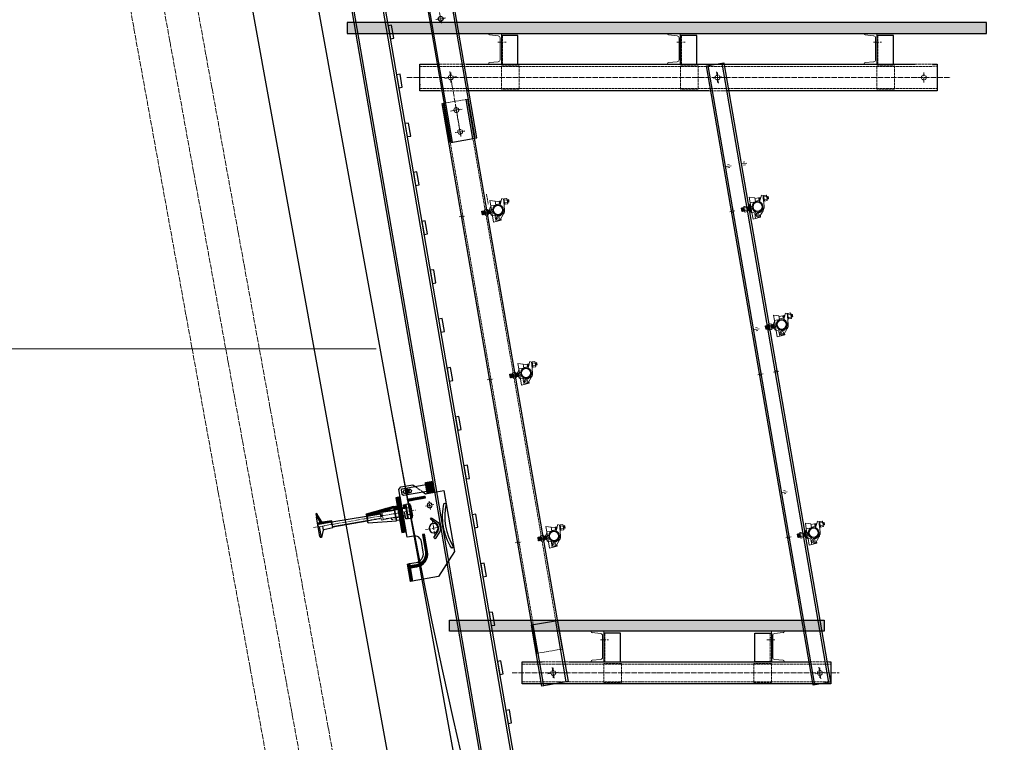
# Model space of a CAD drawing. Units: millimetres. Extents: x -10201 to 58629, y -65537 to 82167.
# Drawn here: x 14485 to 18951, y 19778 to 23054 of the extents above; entities that cross this region are included whole.
import ezdxf

# ---------------------------------------------------------------- set-up
doc = ezdxf.new("R2010")
doc.units = ezdxf.units.MM
doc.linetypes.add('ACAD_ISO02W100', pattern=[15, 12, -3])
doc.linetypes.add('ACAD_ISO04W100', pattern=[30, 24, -3, 0, -3])
doc.layers.get('0').update_dxf_attribs({"lineweight": 18})
for name, color, linetype, lineweight in [('PV-C4CF', 7, 'Continuous', 18), ('填充线', 156, 'Continuous', 18), ('尺寸线层', 3, 'Continuous', 18), ('点划线', 54, 'ACAD_ISO04W100', 18), ('粗实线', 7, 'Continuous', 30), ('细实线', 92, 'Continuous', 18), ('虚线', 163, 'ACAD_ISO02W100', 18)]:
    doc.layers.add(name, color=color, linetype=linetype, lineweight=lineweight)
doc.dimstyles.new('ISO-25', dxfattribs={"dimtxt": 2.5, "dimasz": 2.5, "dimexe": 1.25, "dimexo": 0.625, "dimtad": 1, "dimtxsty": 'Standard', "dimcen": 2.5, "dimdle": 5, "dimadec": 0, "dimazin": 0, "dimtfac": 1, "dimtmove": 0, "dimatfit": 3, "dimfxl": 1, "dimarcsym": 0})
pattern_1 = [(45, (0, 0), (-9.878282, 9.878282), [10.16, -3.81]), (135, (0, 0), (-9.878282, -9.878282), [10.16, -3.81])]
pattern_2 = [(135, (0, 0), (-2.24506403, -2.24506403), [])]

# ---------------------------------------------------------------- blocks, each defined once
blk = doc.blocks.new('A$C4B636296')
for p, q in [((-256.2, 117), (-256.2, 142)), ((-256.2, 142), (-232.7, 135)), ((-232.7, 135), (-232.7, 117)), ((-205.3, 132.6), (-200.9, 141.7)), ((-200.9, 141.7), (-193.7, 138.2)), ((-193.7, 138.2), (-194.5, 127.5)), ((-193.7, 137.7), (-193.7, 114.2)), ((-193.7, 137.7), (-191.7, 137.7)), ((-191.7, 137.3), (-190.7, 138.3)), ((-191.7, 114.2), (-191.7, 137.7)), ((-190.7, 138.3), (-179.2, 138.3)), ((-178.2, 137.3), (-179.2, 138.3)), ((-178.2, 137.3), (-178.2, 137.1)), ((-178.2, 133.3), (-178.2, 137.1)), ((-301.2, 99), (-300.2, 100)), ((-301.2, 85), (-301.2, 99)), ((-300.2, 84), (-300.2, 100)), ((-299.2, 99), (-300.2, 100)), ((-299.2, 99), (-298.2, 100)), ((-299.2, 85), (-299.2, 99)), ((-298.2, 84), (-298.2, 100)), ((-297.2, 99), (-298.2, 100)), ((-297.2, 99), (-296.2, 100)), ((-297.2, 85), (-297.2, 99)), ((-296.2, 84), (-296.2, 100)), ((-295.2, 99), (-296.2, 100)), ((-295.2, 99), (-294.2, 100)), ((-295.2, 85), (-295.2, 99)), ((-294.2, 84), (-294.2, 100)), ((-293.2, 99), (-294.2, 100)), ((-293.2, 99), (-292.2, 100)), ((-293.2, 85), (-293.2, 99)), ((-292.2, 84), (-292.2, 100)), ((-291.2, 99), (-292.2, 100)), ((-291.2, 99), (-290.2, 100)), ((-291.2, 85), (-291.2, 99)), ((-290.2, 84), (-290.2, 100)), ((-289.2, 99), (-290.2, 100)), ((-289.2, 99), (-288.2, 100)), ((-289.2, 85), (-289.2, 99)), ((-288.2, 84), (-288.2, 100)), ((-287.7, 99.5), (-288.2, 100)), ((-287.7, 103.4), (-286.7, 104.4)), ((-287.7, 103.2), (-287.7, 103.4)), ((-287.7, 103.2), (-287.7, 99.3)), ((-287.7, 95.8), (-287.7, 99.3)), ((-287.7, 95.8), (-287.7, 88.1)), ((-286.7, 104.4), (-275.2, 104.4)), ((-286.7, 98.2), (-275.2, 98.2)), ((-274.2, 103.4), (-275.2, 104.4)), ((-274.2, 103.4), (-274.2, 103.2)), ((-274.2, 99.3), (-274.2, 103.2)), ((-274.2, 84), (-274.2, 100)), ((-273.2, 99), (-274.2, 100)), ((-274.2, 99.3), (-274.2, 95.8)), ((-274.2, 88.1), (-274.2, 95.8)), ((-273.2, 99), (-272.2, 100)), ((-273.2, 85), (-273.2, 99)), ((-272.2, 84), (-272.2, 100)), ((-271.2, 99), (-272.2, 100)), ((-271.2, 99), (-270.2, 100)), ((-271.2, 85), (-271.2, 99)), ((-270.2, 84), (-270.2, 100)), ((-269.2, 99), (-270.2, 100)), ((-269.2, 99), (-268.2, 100)), ((-269.2, 85), (-269.2, 99)), ((-268.2, 84), (-268.2, 100)), ((-267.2, 99), (-268.2, 100)), ((-267.2, 99), (-266.2, 100)), ((-267.2, 85), (-267.2, 99)), ((-266.2, 84), (-266.2, 100)), ((-265.2, 99), (-266.2, 100)), ((-265.2, 99), (-264.2, 100)), ((-265.2, 85), (-265.2, 99)), ((-264.2, 102), (-264.2, 82)), ((-264.2, 102), (-261.2, 102)), ((-261.2, 107.7), (-256.2, 112.7)), ((-261.2, 92), (-261.2, 107.7)), ((-261.2, 76.2), (-261.2, 92)), ((-256.2, 100), (-256.2, 117)), ((-256.2, 117), (-232.7, 117)), ((-256.2, 88.4), (-256.2, 100)), ((-250.3, 100), (-256.2, 100)), ((-251.2, 92), (-251.2, 94.6)), ((-215.3, 131.9), (-232.7, 131.9)), ((-215.3, 119.9), (-232.7, 119.9)), ((-215.3, 131.9), (-215.3, 119.9)), ((-214.5, 130.1), (-215.3, 131.9)), ((-214.5, 121.8), (-215.3, 119.9)), ((-214.5, 130.1), (-213.6, 131.9)), ((-214.5, 130.1), (-214.5, 125.9)), ((-214.5, 125.9), (-214.5, 121.8)), ((-214.5, 121.8), (-213.6, 119.9)), ((-205.3, 132.6), (-213.9, 114.6)), ((-213.6, 131.9), (-213.6, 125.9)), ((-212.8, 130.1), (-213.6, 131.9)), ((-213.6, 125.9), (-213.6, 119.9)), ((-212.8, 121.8), (-213.6, 119.9)), ((-212.8, 130.1), (-212, 131.9)), ((-212.8, 130.1), (-212.8, 125.9)), ((-212.8, 125.9), (-212.8, 121.8)), ((-212.8, 121.8), (-212, 119.9)), ((-212, 131.9), (-212, 125.9)), ((-211.1, 130.1), (-212, 131.9)), ((-212, 125.9), (-212, 119.9)), ((-211.1, 121.8), (-212, 119.9)), ((-211.1, 130.1), (-210.3, 131.9)), ((-211.1, 130.1), (-211.1, 125.9)), ((-211.1, 125.9), (-211.1, 121.8)), ((-211.1, 121.8), (-210.8, 121)), ((-210.3, 131.9), (-210.3, 125.9)), ((-209.4, 130.1), (-210.3, 131.9)), ((-210.3, 125.9), (-210.3, 122.1)), ((-209.4, 130.1), (-208.6, 131.9)), ((-209.4, 130.1), (-209.4, 125.9)), ((-209.4, 125.9), (-209.4, 123.9)), ((-208.6, 131.9), (-208.6, 125.9)), ((-207.8, 130.1), (-208.6, 131.9)), ((-208.6, 125.9), (-208.6, 125.6)), ((-207.8, 130.1), (-206.9, 131.9)), ((-207.8, 130.1), (-207.8, 127.4)), ((-206.9, 131.9), (-206.9, 129.1)), ((-206.3, 130.5), (-206.9, 131.9)), ((-197.5, 89.8), (-196.2, 106.2)), ((-196.2, 106.2), (-194.5, 127.5)), ((-193.7, 114.2), (-191.7, 114.2)), ((-191.7, 114.5), (-190.7, 113.5)), ((-190.7, 132.1), (-179.2, 132.1)), ((-190.7, 119.7), (-179.2, 119.7)), ((-190.7, 113.5), (-179.2, 113.5)), ((-178.2, 114.5), (-179.2, 113.5)), ((-178.2, 133.3), (-178.2, 129.7)), ((-177.5, 130.1), (-178.2, 131.5)), ((-178.2, 122.1), (-178.2, 129.7)), ((-178.2, 122.1), (-178.2, 118.5)), ((-177.5, 121.8), (-178.2, 120.4)), ((-178.2, 114.7), (-178.2, 118.5)), ((-178.2, 114.7), (-178.2, 114.5)), ((-177.5, 130.1), (-176.7, 131.9)), ((-177.5, 130.1), (-177.5, 125.9)), ((-177.5, 125.9), (-177.5, 121.8)), ((-177.5, 121.8), (-176.7, 119.9)), ((-176.7, 131.9), (-176.7, 125.9)), ((-175.8, 130.1), (-176.7, 131.9)), ((-176.7, 125.9), (-176.7, 119.9)), ((-175.8, 121.8), (-176.7, 119.9)), ((-175.8, 130.1), (-175, 131.9)), ((-175.8, 130.1), (-175.8, 125.9)), ((-175.8, 125.9), (-175.8, 121.8)), ((-175.8, 121.8), (-175, 119.9)), ((-175, 131.9), (-175, 125.9)), ((-174.2, 130.1), (-175, 131.9)), ((-175, 125.9), (-175, 119.9)), ((-174.2, 121.8), (-175, 119.9)), ((-174.2, 130.1), (-173.3, 131.9)), ((-174.2, 130.1), (-174.2, 125.9)), ((-174.2, 125.9), (-174.2, 121.8)), ((-174.2, 121.8), (-173.3, 119.9)), ((-173.3, 131.9), (-173.3, 125.9)), ((-171.3, 129.9), (-173.3, 131.9)), ((-173.3, 125.9), (-173.3, 119.9)), ((-171.3, 121.9), (-173.3, 119.9)), ((-171.3, 125.9), (-171.3, 129.9)), ((-171.3, 121.9), (-171.3, 125.9)), ((-301.2, 85), (-300.2, 84)), ((-299.2, 85), (-300.2, 84)), ((-299.2, 85), (-298.2, 84)), ((-297.2, 85), (-298.2, 84)), ((-297.2, 85), (-296.2, 84)), ((-295.2, 85), (-296.2, 84)), ((-295.2, 85), (-294.2, 84)), ((-293.2, 85), (-294.2, 84)), ((-293.2, 85), (-292.2, 84)), ((-291.2, 85), (-292.2, 84)), ((-291.2, 85), (-290.2, 84)), ((-289.2, 85), (-290.2, 84)), ((-289.2, 85), (-288.2, 84)), ((-287.7, 84.5), (-288.2, 84)), ((-287.7, 84.6), (-287.7, 88.1)), ((-287.7, 84.6), (-287.7, 80.7)), ((-287.7, 80.5), (-287.7, 80.7)), ((-287.7, 80.5), (-286.7, 79.5)), ((-286.7, 85.7), (-275.2, 85.7)), ((-286.7, 79.5), (-275.2, 79.5)), ((-274.2, 80.5), (-275.2, 79.5)), ((-274.2, 88.1), (-274.2, 84.6)), ((-273.2, 85), (-274.2, 84)), ((-274.2, 80.7), (-274.2, 84.6)), ((-274.2, 80.7), (-274.2, 80.5)), ((-273.2, 85), (-272.2, 84)), ((-271.2, 85), (-272.2, 84)), ((-271.2, 85), (-270.2, 84)), ((-269.2, 85), (-270.2, 84)), ((-269.2, 85), (-268.2, 84)), ((-267.2, 85), (-268.2, 84)), ((-267.2, 85), (-266.2, 84)), ((-265.2, 85), (-266.2, 84)), ((-265.2, 85), (-264.2, 84)), ((-264.2, 82), (-261.2, 82)), ((-261.2, 76.2), (-256.2, 71.2)), ((-256.2, 71.5), (-256.2, 88.4)), ((-256.2, 88.4), (-250.7, 88.4)), ((-256.2, 42), (-256.2, 71.5)), ((-256.2, 71.5), (-237.7, 71.5)), ((-244.2, 65), (-244.2, 43)), ((-244.2, 43), (-220.7, 45.1)), ((-223, 49.8), (-214.8, 59.6)), ((-220.7, 45.1), (-220.7, 52.6)), ((-214.8, 59.6), (-204.8, 71.6)), ((-199.8, 80.2), (-202.1, 75.4)), ((-199.2, 81.5), (-199.8, 80.2)), ((-199.8, 80.2), (-199.8, 80.2)), ((-244.2, 43), (-256.2, 42))]:
    blk.add_line(p, q)
for centre, radius in [((-226.8, 93.3), 24), ((-226.8, 93.3), 20.5), ((-230.7, 56.2), 5)]:
    blk.add_circle(centre, radius)
for centre, radius, start, end in [((-226.8, 93.3), 24.4, 164.1075, 191.4574), ((-237.7, 65), 6.5, 90, 180), ((-230.7, 56.2), 10, 64.4611, 320.2434), ((-226.8, 93.3), 24.4, 243.5959, 263.4945), ((-230.7, 59.1), 10, 41.4598, 83.4945), ((-229.7, 92.3), 27.3, 338.4772, 338.551)]:
    blk.add_arc(centre, radius, start, end)
for points in [[(-190.7, 138.3), (-191.3, 137.7), (-191.7, 137.1)], [(-178.2, 137.1), (-178.5, 137.7), (-179.2, 138.3)], [(-286.7, 104.4), (-287.3, 103.7), (-287.7, 103.2)], [(-287.7, 99.3), (-287.3, 98.8), (-286.7, 98.2)], [(-286.7, 98.2), (-287.3, 96.9), (-287.7, 95.8)], [(-274.2, 103.2), (-274.5, 103.7), (-275.2, 104.4)], [(-275.2, 98.2), (-274.5, 98.8), (-274.2, 99.3)], [(-274.2, 95.8), (-274.5, 96.9), (-275.2, 98.2)], [(-191.7, 133.3), (-191.3, 132.7), (-190.7, 132.1)], [(-190.7, 119.7), (-191.3, 119.1), (-191.7, 118.5)], [(-191.7, 114.7), (-191.3, 114.1), (-190.7, 113.5)], [(-179.2, 132.1), (-178.5, 132.7), (-178.2, 133.3)], [(-178.2, 129.7), (-178.5, 130.9), (-179.2, 132.1)], [(-179.2, 119.7), (-178.5, 120.9), (-178.2, 122.1)], [(-178.2, 118.5), (-178.5, 119.1), (-179.2, 119.7)], [(-179.2, 113.5), (-178.5, 114.1), (-178.2, 114.7)], [(-287.7, 88.1), (-287.3, 87), (-286.7, 85.7)], [(-286.7, 85.7), (-287.3, 85.1), (-287.7, 84.6)], [(-287.7, 80.7), (-287.3, 80.2), (-286.7, 79.5)], [(-275.2, 85.7), (-274.5, 87), (-274.2, 88.1)], [(-274.2, 84.6), (-274.5, 85.1), (-275.2, 85.7)], [(-275.2, 79.5), (-274.5, 80.2), (-274.2, 80.7)]]:
    blk.add_open_spline(points, degree=2)
for points, knots in [([(-232.7, 117), (-233.7, 116.7), (-234.7, 116.4), (-237.1, 115.4), (-238.5, 114.8), (-241, 113.2), (-242.2, 112.3), (-244.3, 110.3), (-245.3, 109.2), (-247.1, 106.9), (-247.9, 105.6), (-249.3, 102.8), (-249.9, 101.4), (-250.3, 100)], [0, 0, 0, 0, 3.105291, 3.105291, 7.61295, 7.61295, 12.120608, 12.120608, 16.6432, 16.6432, 21.165792, 21.165792, 25.622975, 25.622975, 25.622975, 25.622975]), ([(-213.9, 114.6), (-213.3, 114.2), (-212.7, 113.7), (-211.5, 112.8), (-211, 112.2), (-209.3, 110.6), (-208.3, 109.4), (-206.5, 106.9), (-205.8, 105.6), (-204.5, 103), (-204, 101.6), (-203.1, 98.7), (-202.7, 97.1), (-202.4, 94), (-202.3, 92.4), (-202.4, 90.1), (-202.5, 89.3), (-202.7, 87.8), (-202.9, 87), (-203.2, 85.6), (-203.4, 84.9), (-203.8, 83.5), (-204, 82.9), (-204.2, 82.3)], [0, 0, 0, 0, 2.157466, 2.157466, 4.435858, 4.435858, 8.992642, 8.992642, 13.549425, 13.549425, 18.195994, 18.195994, 22.842563, 22.842563, 27.489132, 27.489132, 29.812417, 29.812417, 32.135701, 32.135701, 34.355221, 34.355221, 36.291935, 36.291935, 36.291935, 36.291935]), ([(-199.2, 81.5), (-199.2, 81.5), (-199.2, 81.5), (-198.8, 82.8), (-198.4, 84.1), (-197.8, 86.7), (-197.6, 88), (-197.5, 89.5), (-197.5, 89.7), (-197.5, 89.8)], [0, 0, 0, 0, 0.09594, 0.09594, 4.08321, 4.08321, 8.070479, 8.070479, 8.579052, 8.579052, 8.579052, 8.579052]), ([(-250.7, 88.4), (-250.6, 87.8), (-250.4, 87.2), (-249.8, 85.1), (-249.3, 83.7), (-247.9, 81), (-247.2, 79.8), (-245.4, 77.5), (-244.4, 76.4), (-242.2, 74.3), (-241, 73.4), (-239, 72.2), (-238.4, 71.8), (-237.7, 71.5)], [0, 0, 0, 0, 1.88238, 1.88238, 6.333399, 6.333399, 10.784419, 10.784419, 15.33983, 15.33983, 19.89524, 19.89524, 22.175704, 22.175704, 22.175704, 22.175704]), ([(-204.3, 82.3), (-204.3, 82.2), (-204.3, 82.1), (-204.6, 81.3), (-205, 80.6), (-205.7, 79.3), (-206, 78.6), (-207.2, 76.7), (-208.1, 75.4), (-210.1, 73.2), (-211.2, 72.2), (-213.4, 70.3), (-214.7, 69.4), (-217.5, 67.8), (-218.9, 67.1), (-221.9, 66.1), (-223.5, 65.6), (-225.5, 65.3), (-225.9, 65.2), (-226.4, 65.2)], [0, 0, 0, 0, 0.246735, 0.246735, 2.451516, 2.451516, 4.656296, 4.656296, 9.065857, 9.065857, 13.475418, 13.475418, 18.295115, 18.295115, 23.114812, 23.114812, 27.934509, 27.934509, 29.368825, 29.368825, 29.368825, 29.368825]), ([(-204.8, 71.6), (-204.1, 72.5), (-203.4, 73.4), (-202.6, 74.7), (-202.3, 75.1), (-202.1, 75.4)], [0, 0, 0, 0, 3.415975, 3.415975, 4.678772, 4.678772, 4.678772, 4.678772])]:
    blk.add_open_spline(points, degree=3, knots=knots)
blk = doc.blocks.new('*X95')
for p, q in [((17952.9, 20282), (17894.9, 20282)), ((17894.9, 20142), (17894.9, 20282)), ((17952.9, 20279.4), (17952.9, 20282)), ((17900.9, 20261.3), (17900.9, 20162.7)), ((17909.5, 20270.7), (17948.6, 20274.7)), ((17909.5, 20153.2), (17948.6, 20149.3)), ((17952.9, 20144.5), (17952.9, 20142)), ((17952.9, 20142), (17894.9, 20142))]:
    blk.add_line(p, q)
for centre, radius, start, end in [((17948.1, 20279.4), 4.8, 275.7106, 0), ((17910.4, 20261.3), 9.5, 95.7106, 180), ((17910.4, 20162.7), 9.5, 180, 264.2894), ((17948.1, 20144.5), 4.8, 0, 84.2894)]:
    blk.add_arc(centre, radius, start, end)
blk = doc.blocks.new('*X96')
for p, q in [((17076.9, 20282), (17134.9, 20282)), ((17076.9, 20279.4), (17076.9, 20282)), ((17134.9, 20142), (17134.9, 20282)), ((17120.3, 20270.7), (17081.2, 20274.7)), ((17128.9, 20261.3), (17128.9, 20162.7)), ((17076.9, 20144.5), (17076.9, 20142)), ((17120.3, 20153.2), (17081.2, 20149.3)), ((17076.9, 20142), (17134.9, 20142))]:
    blk.add_line(p, q)
for centre, radius, start, end in [((17081.7, 20279.4), 4.8, 180, 264.2894), ((17119.4, 20261.3), 9.5, 0, 84.2894), ((17081.7, 20144.5), 4.8, 95.7106, 180), ((17119.4, 20162.7), 9.5, 275.7106, 0)]:
    blk.add_arc(centre, radius, start, end)
blk = doc.blocks.new('*X97')
for p, q in [((16612.4, 22992.3), (16670.4, 22992.3)), ((16612.4, 22989.8), (16612.4, 22992.3)), ((16655.8, 22981.1), (16616.7, 22985)), ((16664.4, 22971.6), (16664.4, 22873)), ((16670.4, 22852.3), (16670.4, 22992.3)), ((16612.4, 22854.9), (16612.4, 22852.3)), ((16612.4, 22852.3), (16670.4, 22852.3)), ((16655.8, 22863.6), (16616.7, 22859.7))]:
    blk.add_line(p, q)
for centre, radius, start, end in [((16617.2, 22989.8), 4.8, 180, 264.2894), ((16654.9, 22971.6), 9.5, 360, 84.2894), ((16654.9, 22873), 9.5, 275.7106, 0), ((16617.2, 22854.9), 4.8, 95.7106, 180)]:
    blk.add_arc(centre, radius, start, end)
blk = doc.blocks.new('*X98')
for p, q in [((17423.8, 22992.3), (17481.8, 22992.3)), ((17423.8, 22989.8), (17423.8, 22992.3)), ((17467.3, 22981.1), (17428.2, 22985)), ((17475.8, 22971.6), (17475.8, 22873)), ((17481.8, 22852.3), (17481.8, 22992.3)), ((17423.8, 22854.9), (17423.8, 22852.3)), ((17423.8, 22852.3), (17481.8, 22852.3)), ((17467.3, 22863.6), (17428.2, 22859.7))]:
    blk.add_line(p, q)
for centre, radius, start, end in [((17428.6, 22989.8), 4.8, 180, 264.2894), ((17466.3, 22971.6), 9.5, 0, 84.2894), ((17466.3, 22873), 9.5, 275.7106, 0), ((17428.6, 22854.9), 4.8, 95.7106, 180)]:
    blk.add_arc(centre, radius, start, end)
blk = doc.blocks.new('*X99')
for p, q in [((18315.4, 22992.3), (18373.4, 22992.3)), ((18315.4, 22989.8), (18315.4, 22992.3)), ((18358.8, 22981.1), (18319.7, 22985)), ((18367.4, 22971.6), (18367.4, 22873)), ((18373.4, 22852.3), (18373.4, 22992.3)), ((18315.4, 22854.9), (18315.4, 22852.3)), ((18315.4, 22852.3), (18373.4, 22852.3)), ((18358.8, 22863.6), (18319.7, 22859.7))]:
    blk.add_line(p, q)
for centre, radius, start, end in [((18320.2, 22989.8), 4.8, 180, 264.2894), ((18357.9, 22971.6), 9.5, 0, 84.2894), ((18357.9, 22873), 9.5, 275.7106, 0), ((18320.2, 22854.9), 4.8, 95.7106, 180)]:
    blk.add_arc(centre, radius, start, end)
blk = doc.blocks.new('HCB80导轨')
at = {"layer": '粗实线'}
for p, q in [((-7372.2, -2425.1), (-14310.6, -2425.1)), ((-7372.2, -2555.1), (-14310.6, -2555.1))]:
    blk.add_line(p, q, dxfattribs=at)
for points in [[(-11780.6, -2399.1), (-11780.6, -2415.1), (-11720.6, -2415.1), (-11720.6, -2399.1)], [(-11555.6, -2399.1), (-11555.6, -2415.1), (-11495.6, -2415.1), (-11495.6, -2399.1)], [(-11330.6, -2399.1), (-11330.6, -2415.1), (-11270.6, -2415.1), (-11270.6, -2399.1)], [(-11105.6, -2399.1), (-11105.6, -2415.1), (-11045.6, -2415.1), (-11045.6, -2399.1)], [(-10880.6, -2399.1), (-10880.6, -2415.1), (-10820.6, -2415.1), (-10820.6, -2399.1)], [(-10655.6, -2399.1), (-10655.6, -2415.1), (-10595.6, -2415.1), (-10595.6, -2399.1)], [(-10430.6, -2399.1), (-10430.6, -2415.1), (-10370.6, -2415.1), (-10370.6, -2399.1)], [(-10205.6, -2399.1), (-10205.6, -2415.1), (-10145.6, -2415.1), (-10145.6, -2399.1)], [(-9980.6, -2399.1), (-9980.6, -2415.1), (-9920.6, -2415.1), (-9920.6, -2399.1)], [(-9755.6, -2399.1), (-9755.6, -2415.1), (-9695.6, -2415.1), (-9695.6, -2399.1)], [(-9530.6, -2399.1), (-9530.6, -2415.1), (-9470.6, -2415.1), (-9470.6, -2399.1)], [(-9305.6, -2399.1), (-9305.6, -2415.1), (-9245.6, -2415.1), (-9245.6, -2399.1)], [(-9080.6, -2399.1), (-9080.6, -2415.1), (-9020.6, -2415.1), (-9020.6, -2399.1)], [(-8855.6, -2399.1), (-8855.6, -2415.1), (-8795.6, -2415.1), (-8795.6, -2399.1)], [(-8630.6, -2399.1), (-8630.6, -2415.1), (-8570.6, -2415.1), (-8570.6, -2399.1)]]:
    blk.add_lwpolyline(points, close=True, dxfattribs=at)
blk.add_lwpolyline([(-7372.2, -2565.1), (-14310.6, -2565.1), (-14310.6, -2415.1), (-7372.2, -2415.1)], dxfattribs=at)
blk = doc.blocks.new('HCB-80吊平台上横梁')
for points in [[(-1916, 60), (-1841, 60), (-1841, 190), (-1916, 190)], [(-1104, 60), (-1029, 60), (-1029, 190), (-1104, 190)], [(-213, 60), (-138, 60), (-138, 190), (-213, 190)]]:
    blk.add_lwpolyline(points, close=True)
at = {"layer": '点划线'}
for p, q in [((-1931.7, 160), (-1895.3, 160)), ((-1119.7, 160), (-1083.3, 160)), ((-228.7, 160), (-192.3, 160)), ((-2345.6, 0), (121.1, 0)), ((-2146, -22.8), (-2146, 22.8)), ((-936, -22.8), (-936, 22.8)), ((0, -22.8), (0, 22.8))]:
    blk.add_line(p, q, dxfattribs=at)
at = {"layer": '粗实线'}
for p, q in [((-2286, 57.4), (-2286, 60)), ((-2286, 53.3), (-2286, 57.4)), ((-2286, 50.1), (-2286, 53.3)), ((-976, 60), (-896, 60)), ((-2286, -30.1), (-2286, -33.3)), ((-2286, -37.4), (-2286, -33.3)), ((-2286, -37.4), (-2286, -40))]:
    blk.add_line(p, q, dxfattribs=at)
for points in [[(-2196, -60), (-2286, -60), (-2286, 60), (-2196, 60)], [(-2076, 60), (-40, 60)], [(40, 60), (60, 60), (60, -60), (-896, -60)], [(-1486.6, -60), (-2076, -60)], [(-976, -60), (-1486.6, -60)]]:
    blk.add_lwpolyline(points, dxfattribs=at)
at = {"layer": '虚线'}
for p, q in [((-1911, 60), (-1911, 190)), ((-1099, 60), (-1099, 190)), ((-208, 60), (-208, 190)), ((-1911, 171), (-1916, 171)), ((-1911, 149), (-1916, 149)), ((-1099, 171), (-1104, 171)), ((-1099, 149), (-1104, 149)), ((-208, 171), (-213, 171)), ((-208, 149), (-213, 149)), ((-2286, 50.1), (60, 50.5)), ((-2196, 60), (-2076, 60)), ((-40, 60), (40, 60)), ((-2286, -50.1), (60, -50.5)), ((-2196, -60), (-2076, -60)), ((-896, -60), (-976, -60))]:
    blk.add_line(p, q, dxfattribs=at)
for points in [[(-1916, 52.5), (-1836, 52.5), (-1836, -52.5), (-1916, -52.5)], [(-1104, 52.5), (-1024, 52.5), (-1024, -52.5), (-1104, -52.5)], [(-213, 52.5), (-133, 52.5), (-133, -52.5), (-213, -52.5)]]:
    blk.add_lwpolyline(points, close=True, dxfattribs=at)
for centre in [(-2146, 0), (-936, 0), (0, 0)]:
    blk.add_circle(centre, 11, dxfattribs=at)
blk = doc.blocks.new('HCB80吊平台立杆1')
blk.add_line((-30, 560), (50, 560))
for centre in [(0, 520), (0, 520), (0, 420), (0, 420), (0, 270), (0, 270)]:
    blk.add_circle(centre, 11)
at = {"layer": '点划线'}
for p, q in [((0, 540.2), (0, 250)), ((-21.6, 520), (21.6, 520)), ((-20.2, 520), (20.2, 520)), ((-20.2, 520), (20.2, 520)), ((-22.5, 420), (22.5, 420)), ((-20, 420), (20, 420)), ((-20, 420), (20, 420)), ((0, 442.5), (0, 397.5)), ((0, 400), (0, 440)), ((-22.5, 270), (22.5, 270)), ((-20, 270), (20, 270)), ((-20, 270), (20, 270)), ((-27.1, 0), (27.1, 0)), ((0, 27.1), (0, -272.5)), ((-27.1, -150), (27.1, -150)), ((-22.5, -250), (22.5, -250))]:
    blk.add_line(p, q, dxfattribs=at)
at = {"layer": '粗实线'}
for p, q in [((-42, -290), (-42, 560)), ((62, -290), (62, 560))]:
    blk.add_line(p, q, dxfattribs=at)
blk.add_lwpolyline([(-50, 560), (-50, -290), (70, -290), (70, 560)], close=True, dxfattribs=at)
for centre in [(0, 520), (0, 420), (0, 270)]:
    blk.add_circle(centre, 11, dxfattribs=at)
at = {"layer": '虚线'}
for centre in [(0, 0), (0, -150), (0, -250)]:
    blk.add_circle(centre, 11, dxfattribs=at)
blk = doc.blocks.new('HCB80吊平台立杆2')
at = {"layer": '点划线'}
for p, q in [((10, 2611.2), (10, 2468.8)), ((-11.2, 2590), (31.2, 2590)), ((-11.2, 2490), (31.2, 2490)), ((-59.5, 2110), (-32.5, 2110)), ((52.5, 2110), (79.5, 2110)), ((-59.5, 1360), (-32.5, 1360)), ((52.5, 1360), (79.5, 1360)), ((-59.5, 610), (-32.5, 610)), ((52.5, 610), (79.5, 610)), ((-14.7, 0), (34.7, 0)), ((10, 24.7), (10, -24.7))]:
    blk.add_line(p, q, dxfattribs=at)
at = {"layer": '粗实线'}
for p, q in [((-50, 2630), (-50, 100)), ((-42, 2450), (-42, 2630)), ((62, 2450), (62, 2630)), ((70, 2191.4), (70, 2630)), ((70, 100), (70, 2191.4)), ((70, 230), (-50, 230)), ((-42, -50), (-42, 230)), ((62, -50), (62, 230))]:
    blk.add_line(p, q, dxfattribs=at)
blk.add_lwpolyline([(70, 230), (70, -50), (-50, -50), (-50, 230)], dxfattribs=at)
at = {"layer": '虚线'}
for p, q in [((70, 2630), (-50, 2630)), ((-42, 230), (-42, 2450)), ((62, 230), (62, 2450)), ((-50, 2116.5), (-42, 2116.5)), ((-50, 2103.5), (-42, 2103.5)), ((62, 2116.5), (70, 2116.5)), ((62, 2103.5), (70, 2103.5)), ((-50, 1366.5), (-42, 1366.5)), ((-50, 1353.5), (-42, 1353.5)), ((62, 1366.5), (70, 1366.5)), ((62, 1353.5), (70, 1353.5)), ((-50, 616.5), (-42, 616.5)), ((-50, 603.5), (-42, 603.5)), ((62, 616.5), (70, 616.5)), ((62, 603.5), (70, 603.5)), ((-50, 100), (70, 100))]:
    blk.add_line(p, q, dxfattribs=at)
for centre in [(10, 2590), (10, 2490), (10, 0)]:
    blk.add_circle(centre, 11, dxfattribs=at)
blk = doc.blocks.new('HCB-80吊平台立杆3')
at = {"layer": '点划线'}
for p, q in [((-20.4, 0), (20.4, 0)), ((0, -26.6), (0, 26.6)), ((-47.8, -610), (-24.4, -610)), ((24.4, -610), (47.8, -610)), ((-47.8, -1360), (-24.4, -1360)), ((24.4, -1360), (47.8, -1360)), ((-47.8, -2110), (-24.4, -2110)), ((24.4, -2110), (47.8, -2110)), ((0, -2766.6), (0, -2713.4)), ((-20.4, -2740), (20.4, -2740))]:
    blk.add_line(p, q, dxfattribs=at)
at = {"layer": '粗实线'}
for p, q in [((-32.2, -2790), (-32.2, 60)), ((32.2, -2790), (32.2, 60))]:
    blk.add_line(p, q, dxfattribs=at)
blk.add_lwpolyline([(-40, 60), (40, 60), (40, -2790), (-40, -2790)], close=True, dxfattribs=at)
at = {"layer": '虚线'}
for p, q in [((-40, -603.5), (-32.2, -603.5)), ((-40, -616.5), (-32.2, -616.5)), ((32.2, -603.5), (40, -603.5)), ((32.2, -616.5), (40, -616.5)), ((-40, -1353.5), (-32.2, -1353.5)), ((-40, -1366.5), (-32.2, -1366.5)), ((32.2, -1353.5), (40, -1353.5)), ((32.2, -1366.5), (40, -1366.5)), ((-40, -2103.5), (-32.2, -2103.5)), ((-40, -2116.5), (-32.2, -2116.5)), ((32.2, -2103.5), (40, -2103.5)), ((32.2, -2116.5), (40, -2116.5))]:
    blk.add_line(p, q, dxfattribs=at)
for centre in [(0, 0), (0, -2740)]:
    blk.add_circle(centre, 11, dxfattribs=at)
blk = doc.blocks.new('HCB-80吊平台下横梁')
for points in [[(230, 50), (305, 50), (305, 180), (230, 180)], [(990, 50), (915, 50), (915, 180), (990, 180)]]:
    blk.add_lwpolyline(points, close=True)
at = {"layer": '点划线'}
for p, q in [((214.3, 150), (250.7, 150)), ((969.3, 150), (1005.7, 150)), ((-186.6, 0), (1297.6, 0)), ((0, -22.8), (0, 22.8)), ((1210, -22.8), (1210, 22.8))]:
    blk.add_line(p, q, dxfattribs=at)
at = {"layer": '粗实线'}
for points in [[(1250, 50), (1260, 50), (1260, -50), (-140, -50), (-140, 50), (-50, 50)], [(70, 50), (1170, 50)]]:
    blk.add_lwpolyline(points, dxfattribs=at)
at = {"layer": '虚线'}
for p, q in [((235, 180), (235, 50)), ((985, 180), (985, 50)), ((235, 161), (230, 161)), ((235, 139), (230, 139)), ((990, 161), (985, 161)), ((990, 139), (985, 139)), ((-50, 50), (70, 50)), ((1250, 50), (1170, 50)), ((-140, 40.5), (1260, 40.5)), ((-140, -40.5), (1260, -40.5))]:
    blk.add_line(p, q, dxfattribs=at)
for points in [[(230, 43), (230, -43), (310, -43), (310, 43)], [(910, 43), (910, -43), (990, -43), (990, 43)]]:
    blk.add_lwpolyline(points, close=True, dxfattribs=at)
for centre in [(0, 0), (1210, 0)]:
    blk.add_circle(centre, 11, dxfattribs=at)
blk = doc.blocks.new('埋件板')
at = {"layer": '填充线'}
h = blk.add_hatch(dxfattribs=at)
h.set_pattern_fill('ANSI31', color=256, style=0, pattern_type=0)
h.set_pattern_definition(pattern_2)
h.paths.add_polyline_path([(-60, 60), (-65, 60), (-65, 50), (-60, 50)], flags=0)
h = blk.add_hatch(dxfattribs=at)
h.set_pattern_fill('ANSI31', color=256, style=0, pattern_type=0)
edge = h.paths.add_edge_path(flags=0)
edge.add_line((-57.1, 17), (-63, 16))
edge.add_line((-63, 16), (-63, 11.5))
edge.add_line((-63, 11.5), (-0.6, 11.5))
edge.add_line((-0.6, 11.5), (0, 12.1))
edge.add_line((0, 12.1), (0, 16))
edge.add_line((0, 16), (-42.3, 17.9))
edge.add_arc((-42.2, 20.9), 3, 203.3076, 267.41, ccw=False)
edge.add_line((-45, 19.7), (-58, 50))
edge.add_line((-58, 50), (-65, 50))
edge.add_line((-65, 50), (-65, 44))
edge.add_line((-65, 44), (-63.9, 44))
edge.add_arc((-63.9, 41), 3, 23.3076, 90, ccw=False)
edge.add_line((-61.2, 42.2), (-53.3, 23.9))
edge.add_arc((-57.9, 21.9), 5, -80.4737, 23.3076, ccw=False)
h.paths.add_polyline_path([(-2, 10.1), (-0.6, 11.5), (-63, 11.5), (-63, 10.1)], flags=0)
at = {"layer": 'PV-C4CF'}
for p, q in [((-65, 44), (-65, 60)), ((-65, -44), (-65, -50))]:
    blk.add_line(p, q, dxfattribs=at)
at = {"layer": '点划线'}
blk.add_line((22.2, 0), (-86.1, 0), dxfattribs=at)
at = {"layer": '粗实线'}
for p, q in [((-60, 60), (-65, 60)), ((-58, 50), (-65, 50)), ((-60, 60), (-60, 50)), ((-45, 19.7), (-58, 50)), ((-65, -44), (-65, 44)), ((-63.9, 44), (-65, 44)), ((-57.1, 17), (-63, 16)), ((-63, 0), (-63, 16)), ((-2, 10.1), (-63, 10.1)), ((-53.3, 23.9), (-61.2, 42.2)), ((-58, -50), (-58, 0)), ((-43.9, -18.4), (-43.9, 0)), ((0, 16), (-42.3, 17.9)), ((0, 12.1), (-2, 10.1)), ((-2, 0), (-2, 10.1)), ((0, -16), (0, 16)), ((-45, -19.7), (-58, -50)), ((0, -16), (-42.3, -17.9)), ((-58, -50), (-65, -50))]:
    blk.add_line(p, q, dxfattribs=at)
for centre, radius, start, end in [((-63.9, 41), 3, 23.3076, 90), ((-57.9, 21.9), 5, 279.5263, 23.3076), ((-42.2, 20.9), 3, 203.3076, 267.41), ((-42.2, -20.9), 3, 92.59, 156.6924)]:
    blk.add_arc(centre, radius, start, end, dxfattribs=at)
at = {"layer": '细实线'}
blk.add_line((-0.6, 11.5), (-63, 11.5), dxfattribs=at)
blk = doc.blocks.new('erheh')
at = {"layer": '点划线'}
blk.add_line((-15.95, 0), (175.45, 0), dxfattribs=at)
at = {"layer": '粗实线'}
for p, q in [((0, 11), (159.5, 11)), ((0, -11), (159.5, -11))]:
    blk.add_line(p, q, dxfattribs=at)
at = {"layer": '细实线'}
for p, q in [((0, 10), (159.5, 10)), ((0, -10), (159.5, -10))]:
    blk.add_line(p, q, dxfattribs=at)
blk = doc.blocks.new('爬锥 M36D20')
at = {"layer": '填充线'}
h = blk.add_hatch(dxfattribs=at)
h.set_pattern_fill('LINE', color=256, angle=45, style=0)
edge = h.paths.add_edge_path(flags=0)
edge.add_arc((-104.9, 9.8), 3.79, 148.1629, 180, ccw=False)
edge.add_line((-108.2, 11.8), (-101.7, 11.8))
edge.add_arc((-104.9, 9.8), 3.79, 0, 31.8371, ccw=False)
edge.add_line((-101.2, 9.7), (-108.7, 9.8))
edge = h.paths.add_edge_path(flags=0)
edge.add_line((-101.7, 11.8), (-108.2, 11.8))
edge.add_arc((-104.9, 9.8), 3.79, 31.8371, 148.1629, ccw=False)
edge = h.paths.add_edge_path(flags=0)
edge.add_line((-127.9, 9.8), (-130, 11.8))
edge.add_line((-130, 11.8), (-108.2, 11.8))
edge.add_arc((-104.9, 9.8), 3.79, 148.1629, 180)
edge.add_line((-108.7, 9.7), (-127.9, 9.8))
edge = h.paths.add_edge_path(flags=0)
edge.add_line((-66.5, 11.8), (-68.5, 9.8))
edge.add_line((-68.5, 9.8), (-101.2, 9.8))
edge.add_arc((-104.9, 9.8), 3.79, 360, 391.8371)
edge.add_line((-101.7, 11.7), (-66.5, 11.8))
edge = h.paths.add_edge_path(flags=0)
edge.add_line((-21, 24.5), (-21, 18))
edge.add_line((-21, 18), (-58.5, 18))
edge.add_line((-58.5, 18), (-58.5, 18.5))
edge.add_line((-58.5, 18.5), (-66.5, 18.5))
edge.add_line((-66.5, 18.5), (-66.5, 11.8))
edge.add_line((-66.5, 11.8), (-101.7, 11.8))
edge.add_arc((-104.9, 9.8), 3.79, 31.8371, 148.1629)
edge.add_line((-108.2, 11.7), (-130, 11.8))
edge.add_line((-130, 11.8), (-130, 18))
edge.add_line((-130, 18), (-127.9, 20.2))
edge.add_line((-127.9, 20.2), (0, 34))
edge.add_line((0, 34), (0, 24.5))
edge.add_line((0, 24.5), (-21, 24.5))
h.paths.add_polyline_path([(-21, 18), (-21, 16), (-58.5, 16), (-58.5, 18)], flags=0)
h = blk.add_hatch(dxfattribs=at)
h.set_pattern_fill('LINE', color=256, scale=0.1, angle=45, style=0)
edge = h.paths.add_edge_path(flags=0)
edge.add_line((-62.5, 2.5), (-62.5, 1.5))
edge.add_arc((-62.5, 0), 1.5, 90, 180)
edge.add_line((-64, 0), (-65, 0))
edge.add_arc((-62.5, 0), 2.5, 90, 180, ccw=False)
edge = h.paths.add_edge_path(flags=0)
edge.add_line((-62.5, 1.5), (-62.5, 2.5))
edge.add_arc((-62.5, 0), 2.5, 14.5584, 90, ccw=False)
edge.add_line((-60.1, 0.6), (-61, 0.4))
edge.add_arc((-62.5, 0), 1.5, 14.5584, 90)
for p, q in [((-61, 0.4), (-60.1, 0.6)), ((-61, -0.4), (-60.1, -0.6))]:
    blk.add_line(p, q)
for radius, start, end in [(2.5, 0, 180), (2.5, 180, 360), (1.5, 14.5584, 180), (1.5, 180, 345.4416)]:
    blk.add_arc((-62.5, 0), radius, start, end)
at = {"layer": '点划线'}
for p, q in [((-146.2, 0), (17.4, 0)), ((-62.5, -5), (-62.5, 5))]:
    blk.add_line(p, q, dxfattribs=at)
at = {"layer": '粗实线'}
for p, q in [((-130, 18), (-127.9, 20.2)), ((-130, 18), (-130, -18)), ((-130, 11.8), (-127.9, 9.8)), ((-127.9, 20.2), (0, 34)), ((-127.9, 9.8), (-66.5, 9.8)), ((-127.9, 9.8), (-127.9, 0)), ((-127.9, -20.2), (-127.9, 0)), ((-66.5, 0), (-66.5, 18.5)), ((-66.5, 18.5), (-58.5, 18.5)), ((-58.5, 0), (-58.5, 18.5)), ((-58.5, 16), (-2, 16)), ((0, 24.5), (-21, 24.5)), ((-21, 24.5), (-21, 16)), ((-2, 16), (0, 18)), ((-2, 16), (-2, 0)), ((0, 34), (0, -34)), ((-127.9, -20.2), (-130, -18)), ((-127.9, -20.2), (0, -34))]:
    blk.add_line(p, q, dxfattribs=at)
at = {"layer": '细实线'}
for p, q in [((-130, 11.8), (-66.5, 11.8)), ((-58.5, 18), (0, 18))]:
    blk.add_line(p, q, dxfattribs=at)
at = {"layer": '虚线'}
for p, q in [((-66.5, -18.5), (-66.5, 0)), ((-58.5, -18.5), (-58.5, 0)), ((-2, 0), (-2, -16)), ((-130, -11.8), (-127.9, -9.7)), ((-130, -11.8), (-66.5, -11.8)), ((-128, -9.8), (-66.5, -9.8)), ((-66.5, -18.5), (-58.5, -18.5)), ((-58.5, -16), (-2, -16)), ((-58.5, -18), (0, -18)), ((-21, -24.5), (-21, -16)), ((0, -24.5), (-21, -24.5)), ((0, -18), (-2, -16))]:
    blk.add_line(p, q, dxfattribs=at)
blk = doc.blocks.new('HCB80埋件总成')
at = {"layer": '填充线'}
h = blk.add_hatch(dxfattribs=at)
h.set_pattern_fill('ANSI31', color=256, style=0, pattern_type=0)
h.paths.add_polyline_path([(209414.1, 8212.1), (209398.4, 8212.1), (209398.4, 8198.1), (209414.1, 8198.1)], flags=0)
h = blk.add_hatch(dxfattribs=at)
h.set_pattern_fill('ANSI31', color=256, style=0, pattern_type=0)
h.paths.add_polyline_path([(209450.1, 8212.1), (209442.1, 8212.1), (209442.1, 8198.1), (209450.1, 8198.1)], flags=0)
at = {"layer": '点划线'}
blk.add_line((209370.4, 8179.6), (209492.6, 8179.6), dxfattribs=at)
at = {"layer": '粗实线'}
for p, q in [((209398.4, 8197.6), (209398.4, 8161.6)), ((209450.1, 8198.1), (209442.1, 8198.1)), ((209471.4, 8195.5), (209453.4, 8195.5)), ((209473.4, 8203.5), (209473.4, 8155.8)), ((209471.4, 8163.8), (209453.4, 8163.8))]:
    blk.add_line(p, q, dxfattribs=at)
for points in [[(209398.4, 8195.6), (209398.4, 8212.1), (209414.1, 8212.1), (209414.1, 8147.1), (209398.4, 8147.1), (209398.4, 8179.6)], [(209442.1, 8197.6), (209398.4, 8197.6)], [(209442.1, 8195.6), (209442.1, 8212.1), (209450.1, 8212.1), (209450.1, 8147.1), (209442.1, 8147.1), (209442.1, 8179.6)], [(209453.4, 8149.6), (209451.9, 8152.1), (209451.9, 8207.1), (209453.4, 8209.6)], [(209398.4, 8161.6), (209442.1, 8161.6)]]:
    blk.add_lwpolyline(points, dxfattribs=at)
for points in [[(209442.4, 8195.6), (209448.2, 8197.2, 0.341163), (209451.9, 8202)], [(209450.1, 8161.1, -0.222845), (209451.9, 8157.3)]]:
    blk.add_lwpolyline(points, format="xyb", dxfattribs=at)
blk.add_lwpolyline([(209471.4, 8163.8, 0.125967), (209471.4, 8195.5, 0.251935), (209471.4, 8211.4), (209453.4, 8211.4), (209453.4, 8147.9), (209471.4, 8147.9, 0.250099)], format="xyb", close=True, dxfattribs=at)
at = {"layer": '细实线'}
for p, q in [((209398.4, 8195.6), (209442.4, 8195.6)), ((209398.4, 8163.6), (209442.4, 8163.6))]:
    blk.add_line(p, q, dxfattribs=at)
at = {"layer": '填充线'}
blk.add_blockref('埋件板', (209108.9, 8179.6), dxfattribs=at)
at = {"layer": '点划线'}
blk.add_blockref('爬锥 M36D20', (209398.4, 8179.6), dxfattribs=at)
at = {"layer": '粗实线'}
blk.add_blockref('erheh', (209108.9, 8179.6), dxfattribs=at)
blk = doc.blocks.new('HCB80双埋件挂座')
at = {"layer": '填充线'}
h = blk.add_hatch(dxfattribs=at)
h.set_pattern_fill('ANSI31', color=256, style=0, pattern_type=0)
h.paths.add_polyline_path([(209291.7, 7686.8), (209292.7, 7685.8), (209320.7, 7685.8), (209321.7, 7686.8), (209321.7, 7734.8), (209320.7, 7735.8), (209292.7, 7735.8), (209291.7, 7734.8)], flags=0)
h = blk.add_hatch(dxfattribs=at)
h.set_pattern_fill('ANSI31', color=256, style=0, pattern_type=0)
edge = h.paths.add_edge_path(flags=0)
edge.add_arc((209408.7, 7710.8), 8.5, 0, 360)
h = blk.add_hatch(dxfattribs=at)
h.set_pattern_fill('ANSI31', color=256, style=0, pattern_type=0)
h.paths.add_polyline_path([(209464.7, 7690.8), (209444.7, 7690.8), (209444.7, 7530.8), (209464.7, 7530.8)], flags=0)
h = blk.add_hatch(dxfattribs=at)
h.set_pattern_fill('ANSI31', color=256, style=0, pattern_type=0)
h.set_pattern_definition(pattern_2)
h.paths.add_polyline_path([(209414.7, 7665.8), (209414.7, 7675.8), (209334.7, 7675.8), (209334.7, 7665.8)], flags=0)
h = blk.add_hatch(dxfattribs=at)
h.set_pattern_fill('ANSI31', color=256, style=0, pattern_type=0)
h.set_pattern_definition(pattern_2)
edge = h.paths.add_edge_path(flags=0)
edge.add_line((209424.7, 7365.8), (209454.7, 7365.8))
edge.add_line((209454.7, 7365.8), (209454.7, 7375.8))
edge.add_line((209454.7, 7375.8), (209424.7, 7375.8))
edge.add_arc((209424.7, 7425.8), 50, 180, 270, ccw=False)
edge.add_line((209374.7, 7425.8), (209374.7, 7505.8))
edge.add_line((209374.7, 7505.8), (209364.7, 7505.8))
edge.add_line((209364.7, 7505.8), (209364.7, 7425.8))
edge.add_arc((209424.7, 7425.8), 60, 180, 270)
h = blk.add_hatch(dxfattribs=at)
h.set_pattern_fill('ANSI31', color=256, style=0, pattern_type=0)
h.paths.add_polyline_path([(209464.7, 7385.8), (209454.7, 7385.8), (209454.7, 7305.8), (209464.7, 7305.8)], flags=0)
at = {"layer": '点划线'}
for p, q in [((209396.8, 7710.8), (209420.5, 7710.8)), ((209408.7, 7699), (209408.7, 7722.7)), ((209319.7, 7612.1), (209319.7, 7649.6)), ((209338.4, 7630.8), (209300.9, 7630.8)), ((209319.7, 7488.3), (209319.7, 7563.3)), ((209357.2, 7525.8), (209282.2, 7525.8))]:
    blk.add_line(p, q, dxfattribs=at)
at = {"layer": '粗实线'}
for points in [[(209291.7, 7686.8), (209292.7, 7685.8), (209320.7, 7685.8), (209321.7, 7686.8), (209321.7, 7734.8), (209320.7, 7735.8), (209292.7, 7735.8), (209291.7, 7734.8)], [(209321.7, 7726.3), (209321.7, 7695.3), (209429.7, 7695.3), (209434.7, 7700.3), (209434.7, 7721.3), (209429.7, 7726.3)], [(209464.7, 7530.8), (209444.7, 7530.8), (209444.7, 7690.8), (209464.7, 7690.8)], [(209334.7, 7675.8), (209334.7, 7665.8), (209414.7, 7665.8), (209414.7, 7675.8)], [(209464.7, 7305.8), (209464.7, 7385.8), (209454.7, 7385.8), (209454.7, 7305.8)]]:
    blk.add_lwpolyline(points, close=True, dxfattribs=at)
for points in [[(209454.7, 7305.8), (209454.7, 7385.8), (209424.7, 7385.8, -0.414214), (209384.7, 7425.8), (209384.7, 7475.8, -0.414214), (209414.7, 7505.8), (209444.7, 7505.8), (209444.7, 7725.8), (209434.7, 7735.8), (209379.7, 7735.8), (209369.7, 7725.8)], [(209253.9, 7629.7), (209244.7, 7625.8, -0.2), (209244.7, 7425.8), (209253.9, 7422, 0.2), (209253.9, 7629.7)], [(209454.7, 7365.8), (209424.7, 7365.8, -0.414214), (209364.7, 7425.8), (209364.7, 7505.8), (209374.7, 7505.8), (209374.7, 7425.8, 0.414214), (209424.7, 7375.8), (209454.7, 7375.8)]]:
    blk.add_lwpolyline(points, format="xyb", dxfattribs=at)
for points in [[(209329.7, 7685.8), (209244.7, 7685.8), (209244.7, 7405.8), (209334.7, 7305.8), (209456.7, 7305.8)], [(209339.7, 7695.8), (209329.7, 7685.8)]]:
    blk.add_lwpolyline(points, dxfattribs=at)
for points in [[(209398.7, 7719.3, 1), (209398.7, 7702.3), (209418.7, 7702.3, 1), (209418.7, 7719.3)], [(209326.7, 7568.2), (209321, 7573.9), (209299.8, 7552.7, 0.414214), (209299.8, 7498.9), (209321, 7477.7), (209326.7, 7483.4), (209305.5, 7504.6, -0.414214), (209305.5, 7547)]]:
    blk.add_lwpolyline(points, format="xyb", close=True, dxfattribs=at)
for centre, radius in [((209408.7, 7710.8), 8.5), ((209319.7, 7630.8), 11), ((209319.7, 7525.8), 21)]:
    blk.add_circle(centre, radius, dxfattribs=at)
at = {"layer": '虚线'}
blk.add_line((209369.7, 7725.8), (209339.7, 7695.8), dxfattribs=at)
blk = doc.blocks.new('*X143')
at = {"layer": '尺寸线层', "linetype": 'Continuous'}
for points in [[(-6358.3, 68621.7), (-6358.7, 68619.2), (-6357.9, 68619.2)], [(-6358.3, 8061.6), (-6358.7, 8064.1), (-6357.9, 8064.1)]]:
    blk.add_hatch(color=0, dxfattribs=at).paths.add_polyline_path(points, flags=0)
at = {"layer": '尺寸线层', "color": 0, "linetype": 'Continuous'}
for p, q in [((15507.6, 68621.7), (-6359.5, 68621.7)), ((-6358.3, 8061.6), (-6358.3, 68621.7)), ((16923.7, 8061.6), (-6359.5, 8061.6))]:
    blk.add_line(p, q, dxfattribs=at)
at = {"layer": '尺寸线层', "color": 0, "insert": (-7379.5, 38341.6), "char_height": 2000, "width": 15054.878, "attachment_point": 5, "rotation": 90}
blk.add_mtext('60200', dxfattribs=at)

msp = doc.modelspace()

# ---------------------------------------------------------------- hatches: boundary and pattern name
at = {"layer": '粗实线'}
h = msp.add_hatch(dxfattribs=at)
h.set_pattern_fill('ANGLE', color=256, scale=2, angle=45, style=0)
h.set_pattern_definition(pattern_1)
h.paths.add_polyline_path([(15970.36, 22992.324), (18870.36, 22992.324), (18870.36, 23042.324), (15970.36, 23042.324)], flags=0)
h = msp.add_hatch(dxfattribs=at)
h.set_pattern_fill('ANGLE', color=256, scale=2, angle=45, style=0)
h.set_pattern_definition(pattern_1)
h.paths.add_polyline_path([(16434.897, 20331.99), (18134.897, 20331.99), (18134.897, 20281.99), (16434.897, 20281.99)], flags=0)

# ---------------------------------------------------------------- linework, layer by layer
at = {"layer": '点划线'}
for p, q in [((18021.915, 8088.421), (9021.915, 57588.421)), ((17726.754, 8034.756), (8726.754, 57534.756)), ((17874.335, 8061.589), (8874.335, 57561.589)), ((17689.107, 22388.185), (17712.263, 22392.168)), ((17760.262, 22400.425), (17783.418, 22404.409)), ((16598.91, 22180.345), (16625.519, 22184.922)), ((17887.416, 21661.283), (17910.572, 21665.266)), ((17816.261, 21649.042), (17839.417, 21653.025)), ((16726.064, 21441.202), (16752.673, 21445.78)), ((17943.415, 20909.899), (17966.571, 20913.883)), ((16853.218, 20702.06), (16879.827, 20706.637)), ((18032.087, 20716.998), (18055.243, 20720.981))]:
    msp.add_line(p, q, dxfattribs=at)
at = {"layer": '粗实线'}
for p, q in [((9274.335, 57561.589), (18274.335, 8061.589)), ((9574.335, 57561.589), (18574.335, 8061.589))]:
    msp.add_line(p, q, dxfattribs=at)
for points in [[(15970.36, 22992.324), (18870.36, 22992.324), (18870.36, 23042.324), (15970.36, 23042.324)], [(16434.897, 20331.99), (18134.897, 20331.99), (18134.897, 20281.99), (16434.897, 20281.99)]]:
    msp.add_lwpolyline(points, close=True, dxfattribs=at)
msp.add_ellipse((20824.335, 28057.767), major_axis=(0, 15000), ratio=0.34773333, start_param=2.04240935, end_param=4.24077595, dxfattribs=at)
at = {"layer": '细实线'}
msp.add_line((11601.608, 21561.589), (16101.608, 21561.589), dxfattribs=at)
at = {"layer": '虚线'}
for p, q in [((17695.739, 22395.921), (17703.427, 22397.243)), ((17697.943, 22383.109), (17705.631, 22384.432)), ((17766.894, 22408.162), (17774.581, 22409.484)), ((17769.098, 22395.35), (17776.785, 22396.672)), ((16602.355, 22263.54), (16610.283, 22217.456)), ((16607.17, 22188.361), (16615.054, 22189.718)), ((16609.374, 22175.55), (16617.258, 22176.906)), ((17894.048, 21669.019), (17901.736, 21670.341)), ((17822.894, 21656.778), (17830.581, 21658.101)), ((17825.098, 21643.967), (17832.785, 21645.289)), ((17896.252, 21656.207), (17903.94, 21657.53)), ((16734.324, 21449.219), (16742.209, 21450.575)), ((16736.528, 21436.407), (16744.413, 21437.763)), ((17950.048, 20917.636), (17957.735, 20918.958)), ((17952.252, 20904.824), (17959.939, 20906.146)), ((18038.719, 20724.734), (18046.406, 20726.057)), ((16861.479, 20710.076), (16869.363, 20711.432)), ((16863.683, 20697.264), (16871.567, 20698.621)), ((18040.923, 20711.923), (18048.61, 20713.245))]:
    msp.add_line(p, q, dxfattribs=at)

# ---------------------------------------------------------------- block references
for name, p, rotation in [('HCB80导轨', (20533.934, 11825.973), 279.7610108568356), ('A$C4B636296', (16894.057, 22137.815), 9.76101085683567), ('A$C4B636296', (18071.297, 22152.473), 9.76101085683567), ('A$C4B636296', (18180.935, 21618.473), 9.76101085683567), ('A$C4B636296', (17021.211, 21398.672), 9.76101085683567), ('HCB80埋件总成', (-188792.061, -22747.459), 9.76101085683567), ('A$C4B636296', (17148.365, 20659.53), 9.76101085683567), ('A$C4B636296', (18325.606, 20674.188), 9.76101085683567)]:
    msp.add_blockref(name, p, dxfattribs=dict(rotation=rotation))
for name in ['*X97', '*X98', '*X99', '*X96', '*X95']:
    msp.add_blockref(name, (0, 0))
at = {"xscale": -1, "rotation": 9.761010856835666}
msp.add_blockref('HCB80双埋件挂座', (223928.119, 48819.546), dxfattribs=at)
at = {"layer": '粗实线'}
for name, p, rotation in [('HCB80吊平台立杆1', (16440.36, 22792.324), 9.76101085683567), ('HCB-80吊平台上横梁', (18586.36, 22792.324), 359.9999999998874), ('HCB-80吊平台立杆3', (17650.36, 22792.324), 9.76101085683567), ('HCB80吊平台立杆2', (16895.042, 20090.294), 9.76101085683567), ('HCB-80吊平台下横梁', (16904.897, 20091.99), 359.9999999998874)]:
    msp.add_blockref(name, p, dxfattribs=dict(at, rotation=rotation))

# ---------------------------------------------------------------- dimensions: what is measured, and where the dimension line sits
at = {"layer": '尺寸线层'}
dim = msp.add_linear_dim(base=(-6358.282, 68621.65), p1=(16924.335, 8061.589), p2=(15508.184, 68621.65), angle=90, text='60200', dimstyle='ISO-25', override={"dimtxt": 2000, "dimsah": 1, "dimtfill": 1, "dimtolj": 1}, dxfattribs=at)
dim.commit()
dim.dimension.update_dxf_attribs({"geometry": '*X143', "text_midpoint": (-7379.486, 38341.619)})

doc.saveas('drawing.dxf')
